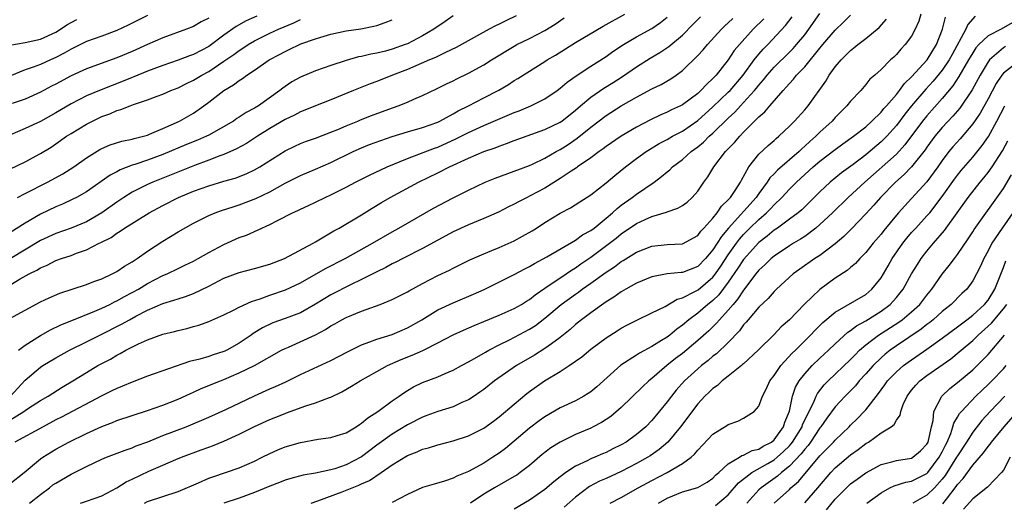
# Model space of a CAD drawing. Units: inches. Extents: x 2547000 to 2550000, y 1554000 to 1557000.
# Drawn here: x 2547790 to 2547919, y 1555891 to 1555954 of the extents above; entities that cross this region are included whole.
import ezdxf

# ---------------------------------------------------------------- set-up
doc = ezdxf.new("R2010")
doc.units = ezdxf.units.IN
doc.header["$MEASUREMENT"] = 0
doc.layers.add('LD25471554_2ft', color=252, linetype='Continuous')

msp = doc.modelspace()

# ---------------------------------------------------------------- linework, layer by layer
at = {"layer": 'LD25471554_2ft'}
for points, elevation in [([(2547791.54, 1555891), (2547793, 1555892.15), (2547794.17, 1555893), (2547794.62, 1555893.38), (2547795, 1555893.63), (2547797, 1555894.79), (2547797.43, 1555895), (2547799, 1555895.81), (2547801, 1555896.76), (2547801.61, 1555897), (2547804.07, 1555897.93), (2547805, 1555898.23), (2547805.52, 1555898.48), (2547807.04, 1555899.04), (2547809, 1555899.83), (2547812.07, 1555901), (2547815, 1555902.24), (2547817.25, 1555903.25), (2547821, 1555905.06), (2547823, 1555905.96), (2547823.74, 1555906.26), (2547825.11, 1555906.89), (2547827, 1555907.84), (2547831, 1555909.68), (2547833.18, 1555910.82), (2547835, 1555911.73), (2547836.11, 1555912.11), (2547837, 1555912.47), (2547839, 1555913.08), (2547841, 1555913.93), (2547842.9, 1555915), (2547845, 1555916.28), (2547847, 1555917.23), (2547849.66, 1555918.34), (2547851.04, 1555918.96), (2547855, 1555920.9), (2547856.36, 1555921.64), (2547857, 1555921.97), (2547857.63, 1555922.37), (2547859.24, 1555923.24), (2547863, 1555925.43), (2547863.91, 1555926.09), (2547865, 1555926.68), (2547865.43, 1555927), (2547867, 1555928.27), (2547867.87, 1555929), (2547868.44, 1555929.56), (2547869, 1555929.98), (2547870.43, 1555931), (2547871, 1555931.45), (2547873.29, 1555933), (2547874.28, 1555933.72), (2547875, 1555934.34), (2547875.37, 1555934.63), (2547875.72, 1555935), (2547877, 1555935.96), (2547878.13, 1555937), (2547879, 1555937.64), (2547879.75, 1555938.25), (2547880.5, 1555939), (2547881, 1555939.43), (2547883, 1555941.39), (2547883.84, 1555942.16), (2547884.6, 1555943), (2547885, 1555943.41), (2547886.44, 1555945), (2547886.7, 1555945.3), (2547887, 1555945.71), (2547887.61, 1555946.39), (2547888.07, 1555947), (2547889, 1555948.05), (2547891, 1555949.99), (2547891.5, 1555950.5), (2547891.95, 1555951), (2547893, 1555952.29), (2547893.54, 1555953), (2547895, 1555955.08)], 8090), ([(2547789, 1555915.15), (2547793, 1555917.33), (2547794.12, 1555917.88), (2547795.51, 1555918.49), (2547799, 1555919.63), (2547799.98, 1555919.98), (2547801, 1555920.37), (2547802.38, 1555921), (2547803, 1555921.33), (2547803.99, 1555922.01), (2547805, 1555922.59), (2547805.24, 1555922.76), (2547805.64, 1555923), (2547807, 1555923.96), (2547809, 1555925.26), (2547811, 1555926.48), (2547813, 1555927.62), (2547815, 1555928.65), (2547815.84, 1555929), (2547816.7, 1555929.3), (2547818.21, 1555929.79), (2547819, 1555930.02), (2547821.16, 1555930.84), (2547823, 1555931.75), (2547825, 1555932.85), (2547827, 1555933.85), (2547829, 1555934.71), (2547831, 1555935.59), (2547833.9, 1555937), (2547835, 1555937.5), (2547836.07, 1555937.93), (2547837.53, 1555938.47), (2547839.03, 1555938.97), (2547841, 1555939.58), (2547843, 1555940.16), (2547845, 1555940.87), (2547845.27, 1555941), (2547847, 1555941.92), (2547847.67, 1555942.33), (2547849.02, 1555943), (2547851, 1555944.04), (2547852.98, 1555945.02), (2547854.23, 1555945.77), (2547855, 1555946.28), (2547855.45, 1555946.55), (2547859, 1555948.79), (2547859.31, 1555949), (2547860.37, 1555949.63), (2547863, 1555951.27), (2547866.61, 1555953.39), (2547869.46, 1555955)], 8102), ([(2547807, 1555954.81), (2547804.46, 1555953.54), (2547803, 1555952.84), (2547801, 1555952.09), (2547799, 1555951.39), (2547797, 1555950.42), (2547796.11, 1555949.89), (2547795, 1555949.31), (2547794.3, 1555949), (2547793, 1555948.4), (2547792.03, 1555948.03), (2547791, 1555947.69), (2547789, 1555946.88)], 8118), ([(2547847, 1555954.76), (2547845.97, 1555954.03), (2547844.47, 1555953), (2547843, 1555952.16), (2547841, 1555951.12), (2547840.71, 1555951), (2547839, 1555950.38), (2547838.16, 1555950.16), (2547837, 1555949.88), (2547836.24, 1555949.76), (2547835, 1555949.46), (2547834.61, 1555949.39), (2547833, 1555948.93), (2547831, 1555948.28), (2547829, 1555947.58), (2547827, 1555946.73), (2547825.89, 1555946.11), (2547825, 1555945.52), (2547824.69, 1555945.31), (2547824.31, 1555945), (2547821.54, 1555943), (2547821, 1555942.66), (2547819.9, 1555942.1), (2547819, 1555941.51), (2547818.68, 1555941.32), (2547818.23, 1555941), (2547815, 1555939.14), (2547814.72, 1555939), (2547813.52, 1555938.48), (2547812.09, 1555937.91), (2547809, 1555936.63), (2547807, 1555935.89), (2547805.32, 1555935.32), (2547805, 1555935.23), (2547803.4, 1555934.6), (2547803, 1555934.37), (2547802.1, 1555933.9), (2547799, 1555931.73), (2547797.69, 1555931), (2547797.24, 1555930.76), (2547795.87, 1555930.13), (2547795, 1555929.78), (2547793, 1555928.82), (2547791, 1555927.64), (2547789, 1555926.36)], 8108), ([(2547821.29, 1555954.7), (2547819.91, 1555954.09), (2547818.62, 1555953.38), (2547817, 1555952.23), (2547815, 1555950.77), (2547813, 1555949.7), (2547812.47, 1555949.53), (2547811, 1555948.95), (2547809, 1555948.28), (2547807, 1555947.54), (2547805.21, 1555946.79), (2547805, 1555946.71), (2547803.8, 1555946.2), (2547800.93, 1555945.07), (2547799, 1555944.28), (2547797, 1555943.27), (2547795, 1555942.09), (2547793, 1555940.95), (2547791, 1555940.01), (2547789, 1555939.14)], 8114), ([(2547789, 1555893.53), (2547790.84, 1555895), (2547793, 1555896.79), (2547793.3, 1555897), (2547795, 1555898.05), (2547796.71, 1555899), (2547799, 1555900.1), (2547801, 1555901.03), (2547802.43, 1555901.57), (2547803, 1555901.82), (2547805, 1555902.48), (2547807, 1555903.11), (2547809, 1555903.81), (2547811, 1555904.6), (2547812.64, 1555905.36), (2547813, 1555905.51), (2547814.02, 1555905.98), (2547816.53, 1555907), (2547817, 1555907.17), (2547819, 1555908.04), (2547820.98, 1555909.02), (2547824.53, 1555911), (2547825, 1555911.25), (2547825.43, 1555911.43), (2547828.96, 1555913.04), (2547830.28, 1555913.72), (2547831, 1555914.19), (2547831.53, 1555914.47), (2547832.44, 1555915), (2547833, 1555915.3), (2547835, 1555916.11), (2547837.46, 1555917), (2547839, 1555917.64), (2547841, 1555918.65), (2547841.22, 1555918.78), (2547843, 1555919.75), (2547845, 1555920.78), (2547846.51, 1555921.49), (2547847, 1555921.76), (2547849.17, 1555922.83), (2547851, 1555923.64), (2547852.05, 1555924.05), (2547853, 1555924.45), (2547855, 1555925.33), (2547856.08, 1555925.92), (2547857.35, 1555926.65), (2547857.92, 1555927), (2547859, 1555927.7), (2547861, 1555928.95), (2547862.34, 1555929.66), (2547863.56, 1555930.44), (2547865, 1555931.34), (2547867, 1555932.9), (2547868.14, 1555933.86), (2547869.54, 1555935), (2547871, 1555936.1), (2547872.26, 1555937), (2547872.71, 1555937.29), (2547873.96, 1555938.04), (2547875, 1555938.57), (2547875.72, 1555939), (2547877, 1555939.68), (2547879, 1555941.08), (2547881, 1555942.84), (2547883, 1555944.76), (2547883.24, 1555945), (2547884.93, 1555947), (2547886.39, 1555949), (2547887, 1555949.76), (2547887.58, 1555950.42), (2547888.16, 1555951), (2547890.49, 1555953.51), (2547891.36, 1555954.64)], 8092), ([(2547789, 1555919.54), (2547790.33, 1555920.33), (2547791.53, 1555921), (2547792.53, 1555921.47), (2547793, 1555921.78), (2547793.87, 1555922.13), (2547795, 1555922.73), (2547795.73, 1555923), (2547797, 1555923.42), (2547797.71, 1555923.71), (2547799, 1555924.14), (2547800.67, 1555925), (2547800.9, 1555925.1), (2547802.23, 1555925.77), (2547803, 1555926.34), (2547803.42, 1555926.58), (2547804, 1555927), (2547807.21, 1555929), (2547809, 1555929.95), (2547811.07, 1555931), (2547813, 1555931.8), (2547815, 1555932.53), (2547817, 1555933.13), (2547818.46, 1555933.54), (2547819.91, 1555934.09), (2547821, 1555934.6), (2547821.7, 1555935), (2547825, 1555937.08), (2547826.29, 1555937.71), (2547827, 1555938.04), (2547827.68, 1555938.32), (2547829, 1555938.77), (2547831, 1555939.53), (2547831.9, 1555939.9), (2547833, 1555940.38), (2547834.51, 1555941), (2547834.85, 1555941.15), (2547836.29, 1555941.71), (2547838.56, 1555942.56), (2547839.82, 1555943), (2547841, 1555943.47), (2547841.85, 1555943.85), (2547843, 1555944.32), (2547844.81, 1555945.19), (2547846.14, 1555945.86), (2547847, 1555946.26), (2547847.48, 1555946.52), (2547849, 1555947.27), (2547851, 1555948.37), (2547852.01, 1555949), (2547855, 1555950.81), (2547855.35, 1555951), (2547857, 1555951.81), (2547859, 1555952.83), (2547860.33, 1555953.67), (2547861.52, 1555954.48)], 8104), ([(2547789, 1555901.87), (2547790.81, 1555903), (2547791, 1555903.14), (2547791.44, 1555903.44), (2547793, 1555904.45), (2547793.98, 1555905), (2547795.82, 1555906.18), (2547797.22, 1555907), (2547799, 1555908.11), (2547800.51, 1555909), (2547801, 1555909.28), (2547802.14, 1555909.86), (2547803, 1555910.38), (2547803.43, 1555910.57), (2547804.18, 1555911), (2547805.83, 1555911.83), (2547807, 1555912.35), (2547809, 1555913.09), (2547810.53, 1555913.47), (2547811, 1555913.6), (2547812.13, 1555913.87), (2547813, 1555914.12), (2547813.7, 1555914.3), (2547815, 1555914.77), (2547817, 1555915.64), (2547818.27, 1555916.27), (2547819, 1555916.66), (2547820.6, 1555917.4), (2547821.75, 1555917.75), (2547823, 1555918.2), (2547825.07, 1555918.93), (2547827, 1555919.83), (2547830.31, 1555921.69), (2547832.85, 1555923), (2547836.43, 1555925), (2547839, 1555926.52), (2547839.88, 1555927), (2547841, 1555927.65), (2547844.42, 1555929.58), (2547847, 1555930.95), (2547849, 1555931.96), (2547851.17, 1555933), (2547852.48, 1555933.52), (2547855, 1555934.42), (2547857, 1555935.2), (2547857.37, 1555935.37), (2547859, 1555936.15), (2547860.49, 1555937), (2547861, 1555937.27), (2547862.06, 1555937.94), (2547863.24, 1555938.76), (2547865, 1555940.19), (2547867, 1555941.72), (2547869, 1555942.98), (2547871, 1555944.12), (2547873, 1555945.2), (2547874.22, 1555945.78), (2547875.48, 1555946.52), (2547876.16, 1555947), (2547877, 1555947.61), (2547879, 1555949.56), (2547879.7, 1555950.3), (2547880.27, 1555951), (2547882.11, 1555953), (2547882.56, 1555953.44), (2547883, 1555953.83), (2547883.59, 1555954.41)], 8096), ([(2547789, 1555934.72), (2547791, 1555935.68), (2547793, 1555936.74), (2547794.4, 1555937.6), (2547795, 1555938), (2547796.41, 1555939), (2547797, 1555939.38), (2547799, 1555940.59), (2547799.79, 1555941), (2547801, 1555941.57), (2547802.06, 1555941.94), (2547803, 1555942.37), (2547803.51, 1555942.49), (2547804.71, 1555943), (2547805.17, 1555943.17), (2547807, 1555943.77), (2547808.26, 1555944.26), (2547809, 1555944.52), (2547810.05, 1555945), (2547811, 1555945.36), (2547812.09, 1555945.91), (2547813, 1555946.33), (2547814.09, 1555947), (2547815, 1555947.49), (2547817, 1555948.82), (2547818.3, 1555949.7), (2547819, 1555950.23), (2547819.48, 1555950.52), (2547820.18, 1555951), (2547821, 1555951.49), (2547823, 1555952.49), (2547824.13, 1555953), (2547826.15, 1555953.85), (2547827, 1555954.29)], 8112), ([(2547789, 1555950.91), (2547791, 1555951.29), (2547793, 1555951.73), (2547795, 1555952.64), (2547795.6, 1555953), (2547796.42, 1555953.58), (2547797, 1555953.89), (2547797.73, 1555954.28)], 8120), ([(2547855.25, 1555954.75), (2547853.87, 1555954.13), (2547853, 1555953.67), (2547852.53, 1555953.47), (2547851.7, 1555953), (2547847.38, 1555950.62), (2547845.98, 1555949.98), (2547844.68, 1555949.32), (2547843.88, 1555949), (2547841, 1555947.74), (2547839.08, 1555947), (2547837, 1555946.17), (2547836.14, 1555945.86), (2547833.97, 1555945), (2547831, 1555943.77), (2547829, 1555942.98), (2547827.6, 1555942.4), (2547827, 1555942.19), (2547826.23, 1555941.77), (2547825, 1555941.2), (2547823, 1555940), (2547821.37, 1555939), (2547819.93, 1555938.07), (2547818.63, 1555937.37), (2547817, 1555936.64), (2547816.44, 1555936.44), (2547815, 1555935.86), (2547813.16, 1555935.16), (2547807.69, 1555933), (2547807, 1555932.69), (2547805, 1555931.69), (2547803.91, 1555931), (2547803, 1555930.39), (2547801, 1555928.97), (2547799, 1555927.82), (2547797, 1555926.96), (2547795, 1555926.28), (2547793, 1555925.38), (2547789.04, 1555922.96)], 8106), ([(2547789.08, 1555905), (2547791, 1555907.07), (2547793, 1555908.8), (2547793.3, 1555909), (2547795, 1555910.03), (2547796.77, 1555911), (2547799, 1555912.1), (2547800.75, 1555913), (2547803.59, 1555914.41), (2547804.62, 1555915), (2547805.45, 1555915.45), (2547807, 1555916.25), (2547809, 1555917.13), (2547810.46, 1555917.54), (2547811, 1555917.75), (2547811.96, 1555918.04), (2547813, 1555918.44), (2547815, 1555919.4), (2547817, 1555920.42), (2547819, 1555921.18), (2547821, 1555921.69), (2547823, 1555922.25), (2547824.92, 1555923), (2547828.66, 1555925), (2547829, 1555925.19), (2547831.37, 1555926.63), (2547832.06, 1555927), (2547835, 1555928.73), (2547836.4, 1555929.6), (2547837.64, 1555930.36), (2547838.74, 1555931), (2547842.48, 1555933), (2547845, 1555934.22), (2547846.51, 1555935), (2547849, 1555936.15), (2547851, 1555937.01), (2547852.49, 1555937.51), (2547853, 1555937.72), (2547853.96, 1555938.04), (2547855, 1555938.46), (2547859, 1555939.87), (2547861, 1555940.86), (2547861.2, 1555941), (2547863, 1555942.43), (2547863.65, 1555943), (2547865, 1555944.14), (2547866.7, 1555945.3), (2547867.95, 1555946.05), (2547869.18, 1555946.82), (2547871, 1555948.07), (2547872.79, 1555949.21), (2547874.05, 1555949.95), (2547875.24, 1555950.76), (2547877, 1555952.24), (2547878.37, 1555953.63), (2547879.35, 1555954.65)], 8098), ([(2547815, 1555954.46), (2547814.03, 1555953.97), (2547813, 1555953.35), (2547812.11, 1555953), (2547809, 1555951.87), (2547807, 1555951), (2547805, 1555950.1), (2547803, 1555949.25), (2547799, 1555947.84), (2547797, 1555946.92), (2547795, 1555945.83), (2547794.45, 1555945.55), (2547793, 1555944.77), (2547791, 1555943.88), (2547789.29, 1555943.29)], 8116), ([(2547887.65, 1555954.35), (2547886.26, 1555953), (2547884.45, 1555951), (2547883.79, 1555950.21), (2547883, 1555948.99), (2547881.42, 1555947), (2547881.21, 1555946.79), (2547881, 1555946.55), (2547880.18, 1555945.82), (2547879.43, 1555945), (2547879, 1555944.61), (2547877, 1555943.13), (2547876.75, 1555943), (2547875.55, 1555942.45), (2547875, 1555942.16), (2547874.18, 1555941.82), (2547872.83, 1555941.17), (2547871, 1555940.2), (2547869, 1555939.01), (2547867, 1555937.65), (2547866.63, 1555937.37), (2547866.1, 1555937), (2547865, 1555936.18), (2547863.28, 1555935), (2547863.12, 1555934.87), (2547862.44, 1555934.44), (2547861, 1555933.47), (2547859, 1555932.23), (2547857, 1555931.15), (2547856.67, 1555931), (2547855.56, 1555930.44), (2547855, 1555930.11), (2547854.25, 1555929.75), (2547852.92, 1555929.08), (2547851, 1555928.23), (2547849, 1555927.4), (2547847, 1555926.48), (2547845, 1555925.43), (2547843, 1555924.32), (2547840.39, 1555923), (2547839.48, 1555922.52), (2547839, 1555922.3), (2547838.17, 1555921.83), (2547837, 1555921.28), (2547835, 1555920.25), (2547833.58, 1555919.58), (2547831, 1555918.26), (2547828.98, 1555917.02), (2547827, 1555915.91), (2547825, 1555915.15), (2547823.41, 1555914.59), (2547822.05, 1555913.95), (2547820.81, 1555913.19), (2547820.56, 1555913), (2547819, 1555911.94), (2547817.36, 1555911), (2547817.12, 1555910.88), (2547817, 1555910.83), (2547815.6, 1555910.4), (2547815, 1555910.19), (2547813.85, 1555909.85), (2547812.47, 1555909.53), (2547807, 1555907.62), (2547805, 1555906.84), (2547803.71, 1555906.29), (2547803, 1555906.02), (2547802.32, 1555905.68), (2547801, 1555905.06), (2547795.76, 1555902.24), (2547795, 1555901.88), (2547793.35, 1555901), (2547789.64, 1555899)], 8094), ([(2547790, 1555931), (2547791, 1555931.53), (2547793.92, 1555933), (2547795.91, 1555934.09), (2547797.34, 1555935), (2547799, 1555936.18), (2547800.74, 1555937.26), (2547801, 1555937.39), (2547802.12, 1555937.88), (2547803.63, 1555938.37), (2547805, 1555938.64), (2547805.27, 1555938.73), (2547806.46, 1555939), (2547807, 1555939.16), (2547807.26, 1555939.26), (2547809, 1555940.02), (2547811.17, 1555941), (2547813, 1555942.04), (2547814.37, 1555943), (2547815, 1555943.46), (2547816.99, 1555945), (2547818.27, 1555945.73), (2547819, 1555946.3), (2547819.44, 1555946.56), (2547820, 1555947), (2547821, 1555947.65), (2547822.93, 1555949), (2547824.29, 1555949.71), (2547825, 1555950.11), (2547825.62, 1555950.38), (2547826.88, 1555951), (2547827.08, 1555951.08), (2547829, 1555951.77), (2547830.12, 1555952.12), (2547831, 1555952.36), (2547833, 1555952.78), (2547834.92, 1555953.08), (2547836.61, 1555953.39), (2547837, 1555953.5), (2547838.12, 1555953.88), (2547839, 1555954.26)], 8110), ([(2547790.13, 1555911), (2547791, 1555911.65), (2547793, 1555912.92), (2547794.32, 1555913.68), (2547795.67, 1555914.33), (2547797.08, 1555914.92), (2547800.12, 1555916.12), (2547801, 1555916.5), (2547802.06, 1555917), (2547802.68, 1555917.32), (2547803, 1555917.45), (2547803.98, 1555918.02), (2547805, 1555918.56), (2547805.8, 1555919), (2547807, 1555919.73), (2547809, 1555920.77), (2547809.55, 1555921), (2547811, 1555921.72), (2547811.87, 1555922.13), (2547813, 1555922.67), (2547813.61, 1555923), (2547815, 1555923.78), (2547817, 1555924.85), (2547819, 1555925.74), (2547819.94, 1555926.06), (2547823, 1555927.46), (2547824, 1555928), (2547825.98, 1555929), (2547826.69, 1555929.31), (2547827, 1555929.47), (2547828.06, 1555929.94), (2547829, 1555930.38), (2547830.25, 1555931), (2547831, 1555931.34), (2547833, 1555932.35), (2547834.23, 1555933), (2547836.07, 1555933.93), (2547838.34, 1555935), (2547841, 1555936.11), (2547844.55, 1555937.45), (2547845, 1555937.6), (2547847.35, 1555938.65), (2547849, 1555939.51), (2547851, 1555940.43), (2547855, 1555942.12), (2547855.65, 1555942.35), (2547857.16, 1555943), (2547859, 1555943.91), (2547860.62, 1555945), (2547861, 1555945.28), (2547861.91, 1555946.09), (2547863.08, 1555946.92), (2547865, 1555948.18), (2547867, 1555949.44), (2547867.91, 1555950.09), (2547869.28, 1555951), (2547871, 1555952.01), (2547873, 1555953.1), (2547874.12, 1555953.88), (2547875, 1555954.58)], 8100), ([(2547798.24, 1555891), (2547799, 1555891.25), (2547801, 1555891.97), (2547803, 1555893.01), (2547804.22, 1555893.78), (2547805, 1555894.12), (2547807.17, 1555895.17), (2547809, 1555895.98), (2547810.7, 1555896.7), (2547811.45, 1555897), (2547814.04, 1555897.96), (2547815, 1555898.33), (2547815.5, 1555898.5), (2547817, 1555899.1), (2547819, 1555900.01), (2547821, 1555901.04), (2547823, 1555901.93), (2547823.77, 1555902.23), (2547825, 1555902.73), (2547825.2, 1555902.8), (2547827.72, 1555903.72), (2547829, 1555904.13), (2547830.83, 1555904.83), (2547831, 1555904.88), (2547832.44, 1555905.56), (2547833.71, 1555906.29), (2547834.83, 1555907), (2547837, 1555908.23), (2547838.41, 1555909), (2547840.21, 1555909.79), (2547841.64, 1555910.36), (2547843.02, 1555910.98), (2547845, 1555911.96), (2547847, 1555913.01), (2547848.36, 1555913.64), (2547849.75, 1555914.25), (2547851, 1555914.75), (2547853, 1555915.58), (2547855, 1555916.46), (2547855.95, 1555917), (2547856.59, 1555917.41), (2547857, 1555917.64), (2547857.74, 1555918.26), (2547859, 1555919.13), (2547861.78, 1555921), (2547862.5, 1555921.5), (2547863, 1555921.8), (2547863.7, 1555922.3), (2547865, 1555923.18), (2547867.45, 1555925), (2547868.32, 1555925.68), (2547869, 1555926.25), (2547871, 1555927.61), (2547872.13, 1555928.13), (2547873, 1555928.51), (2547874.92, 1555929.08), (2547875, 1555929.12), (2547876.41, 1555929.59), (2547877, 1555929.96), (2547877.6, 1555930.4), (2547878.27, 1555931), (2547879, 1555931.84), (2547879.79, 1555933), (2547880.32, 1555933.68), (2547881.1, 1555935), (2547882.65, 1555937), (2547882.83, 1555937.17), (2547883, 1555937.36), (2547883.82, 1555938.18), (2547884.5, 1555939), (2547885, 1555939.52), (2547887, 1555941.53), (2547887.79, 1555942.21), (2547888.44, 1555943), (2547890.18, 1555945), (2547890.59, 1555945.41), (2547891, 1555945.91), (2547891.54, 1555946.46), (2547891.95, 1555947), (2547893, 1555948.1), (2547895, 1555950.53), (2547895.22, 1555950.78), (2547895.39, 1555951), (2547897, 1555952.88), (2547898.08, 1555953.92), (2547899, 1555954.84)], 8088), ([(2547806.62, 1555891), (2547807, 1555891.2), (2547809, 1555891.89), (2547811, 1555892.53), (2547813.67, 1555893.67), (2547815, 1555894.27), (2547815.54, 1555894.46), (2547819, 1555895.63), (2547821, 1555896.5), (2547822.01, 1555897), (2547823, 1555897.51), (2547824.04, 1555897.96), (2547825, 1555898.36), (2547827, 1555898.94), (2547829.35, 1555899.35), (2547831, 1555899.58), (2547831.83, 1555899.83), (2547833, 1555900.22), (2547834.3, 1555901), (2547834.72, 1555901.28), (2547835, 1555901.45), (2547835.82, 1555902.18), (2547837.13, 1555903), (2547839, 1555904.37), (2547839.93, 1555905), (2547840.55, 1555905.45), (2547841, 1555905.73), (2547841.8, 1555906.2), (2547843, 1555906.8), (2547845, 1555907.54), (2547845.95, 1555907.95), (2547847, 1555908.38), (2547848.1, 1555909), (2547849, 1555909.47), (2547850.08, 1555910.08), (2547851.23, 1555910.77), (2547851.65, 1555911), (2547853, 1555911.7), (2547854.38, 1555912.38), (2547857, 1555913.76), (2547857.76, 1555914.24), (2547859, 1555915.19), (2547861.11, 1555917), (2547863, 1555918.35), (2547863.39, 1555918.61), (2547863.9, 1555919), (2547865, 1555919.77), (2547867, 1555921.22), (2547868.09, 1555921.91), (2547869, 1555922.6), (2547869.26, 1555922.74), (2547871, 1555923.83), (2547873, 1555924.61), (2547875, 1555924.83), (2547877, 1555924.93), (2547879, 1555926.04), (2547879.41, 1555926.59), (2547879.8, 1555927), (2547881, 1555928.31), (2547881.56, 1555929), (2547882.13, 1555929.87), (2547883, 1555930.67), (2547883.14, 1555930.86), (2547883.3, 1555931), (2547883.9, 1555931.9), (2547884.59, 1555933), (2547884.72, 1555933.28), (2547885.67, 1555935), (2547887, 1555936.66), (2547888.21, 1555937.79), (2547889, 1555938.46), (2547889.27, 1555938.73), (2547889.62, 1555939), (2547891, 1555940.32), (2547891.67, 1555941), (2547893, 1555942.47), (2547893.45, 1555943), (2547895.77, 1555946.23), (2547896.22, 1555947), (2547897, 1555948.07), (2547897.76, 1555949), (2547898.39, 1555949.61), (2547899, 1555950.23), (2547899.44, 1555950.56), (2547899.96, 1555951), (2547901, 1555951.78), (2547902.47, 1555953), (2547902.75, 1555953.25), (2547903.69, 1555954.31)], 8086), ([(2547908.21, 1555955), (2547907.93, 1555954.07), (2547907.47, 1555953), (2547907, 1555952.12), (2547906.17, 1555951), (2547905.59, 1555950.41), (2547905, 1555949.7), (2547904.65, 1555949.35), (2547904.24, 1555949), (2547903, 1555947.76), (2547902.16, 1555947), (2547901.54, 1555946.46), (2547901, 1555945.79), (2547900.33, 1555945), (2547899, 1555943.6), (2547898.53, 1555943), (2547897.76, 1555942.24), (2547897, 1555941.46), (2547896.6, 1555941), (2547895, 1555939.54), (2547894.46, 1555939), (2547893.67, 1555938.33), (2547893, 1555937.69), (2547892.62, 1555937.38), (2547892.26, 1555937), (2547889.44, 1555934.56), (2547889, 1555934.08), (2547888.45, 1555933.55), (2547888.1, 1555933), (2547887, 1555931.51), (2547886.65, 1555931), (2547883.01, 1555926.99), (2547882.1, 1555925.9), (2547881.55, 1555925), (2547881, 1555924.16), (2547880.01, 1555923), (2547879, 1555921.97), (2547877, 1555921.18), (2547876.83, 1555921.17), (2547875, 1555921), (2547873, 1555920.62), (2547871, 1555919.78), (2547869.58, 1555919), (2547869, 1555918.67), (2547868.03, 1555917.97), (2547867, 1555917.34), (2547865, 1555915.89), (2547863.81, 1555915), (2547863, 1555914.36), (2547862.29, 1555913.71), (2547861, 1555912.67), (2547859.86, 1555911.86), (2547859, 1555911.22), (2547857.63, 1555910.37), (2547855.27, 1555909), (2547852.4, 1555907), (2547851, 1555905.89), (2547850.49, 1555905.51), (2547849.74, 1555905), (2547849, 1555904.51), (2547848.15, 1555904.15), (2547847, 1555903.61), (2547845, 1555902.98), (2547843.55, 1555902.45), (2547843, 1555902.26), (2547841, 1555901.24), (2547839, 1555900.01), (2547837, 1555898.57), (2547835, 1555897.08), (2547833, 1555896.01), (2547831.49, 1555895.49), (2547831, 1555895.34), (2547829, 1555894.91), (2547827.35, 1555894.65), (2547825.76, 1555894.24), (2547825, 1555894.01), (2547824.29, 1555893.71), (2547823, 1555893.22), (2547821, 1555892.38), (2547819, 1555891.67), (2547816.99, 1555891)], 8084), ([(2547828.41, 1555891), (2547829.29, 1555891.29), (2547832.48, 1555892.48), (2547834.66, 1555893.34), (2547835, 1555893.51), (2547836.03, 1555893.97), (2547837.57, 1555895), (2547839, 1555896), (2547841, 1555897.23), (2547842.28, 1555897.72), (2547843, 1555898.07), (2547843.75, 1555898.25), (2547845, 1555898.65), (2547847, 1555899.14), (2547849, 1555899.8), (2547851, 1555900.83), (2547852.26, 1555901.74), (2547853, 1555902.3), (2547855, 1555903.97), (2547856.66, 1555905.34), (2547857, 1555905.59), (2547858.97, 1555907), (2547861, 1555908.24), (2547862.18, 1555909), (2547863, 1555909.56), (2547863.84, 1555910.16), (2547865, 1555911.14), (2547867, 1555912.63), (2547868.46, 1555913.54), (2547869, 1555913.89), (2547869.72, 1555914.28), (2547871.04, 1555914.96), (2547873, 1555915.88), (2547874.74, 1555916.74), (2547876.31, 1555917.69), (2547877, 1555917.86), (2547878.73, 1555918.73), (2547879.07, 1555918.93), (2547881, 1555920.59), (2547881.32, 1555921), (2547882.01, 1555921.99), (2547883, 1555923.47), (2547884.07, 1555925), (2547884.46, 1555925.54), (2547885, 1555926.15), (2547885.83, 1555927), (2547887, 1555928.13), (2547888.02, 1555929), (2547888.51, 1555929.49), (2547889, 1555930.04), (2547890, 1555931), (2547891, 1555932.09), (2547891.92, 1555933), (2547894.13, 1555935), (2547895, 1555935.75), (2547897, 1555937.28), (2547897.99, 1555938.01), (2547899.39, 1555939), (2547901, 1555940.26), (2547901.81, 1555941), (2547903, 1555942.16), (2547903.36, 1555942.64), (2547903.7, 1555943), (2547905, 1555944.48), (2547905.43, 1555945), (2547906.08, 1555945.92), (2547907, 1555946.77), (2547909.02, 1555949), (2547910.24, 1555951), (2547911.03, 1555953), (2547911.42, 1555954.58)], 8082), ([(2547915.3, 1555954.7), (2547914.37, 1555953.63), (2547914.11, 1555953), (2547912.29, 1555949.71), (2547911.92, 1555949), (2547911, 1555947.66), (2547909.8, 1555946.2), (2547908.84, 1555945.16), (2547907, 1555943), (2547906.1, 1555941.9), (2547905, 1555940.43), (2547903.74, 1555939), (2547903.38, 1555938.62), (2547903, 1555938.26), (2547901, 1555936.59), (2547899.33, 1555935.33), (2547897.8, 1555934.2), (2547896.34, 1555933), (2547895, 1555931.75), (2547893.63, 1555930.37), (2547892.61, 1555929.39), (2547892.15, 1555929), (2547891, 1555928.14), (2547889.44, 1555927), (2547889, 1555926.71), (2547888.07, 1555925.93), (2547887, 1555925.12), (2547885, 1555922.87), (2547884.27, 1555921.73), (2547883, 1555919.9), (2547881.75, 1555918.25), (2547881, 1555917.53), (2547880.71, 1555917.29), (2547880.32, 1555917), (2547879, 1555915.87), (2547877.83, 1555915), (2547877, 1555914.29), (2547876.25, 1555913.75), (2547875.35, 1555913), (2547875, 1555912.73), (2547874.27, 1555912.27), (2547873, 1555911.5), (2547871.38, 1555910.62), (2547871, 1555910.35), (2547868.96, 1555909.04), (2547865.78, 1555906.22), (2547865, 1555905.57), (2547864.67, 1555905.33), (2547864.11, 1555905), (2547863, 1555904.4), (2547861, 1555903.45), (2547859, 1555902.3), (2547858.24, 1555901.76), (2547857, 1555900.83), (2547855, 1555899.12), (2547853.84, 1555898.16), (2547853, 1555897.55), (2547852.2, 1555897), (2547851, 1555896.25), (2547849, 1555895.13), (2547847.47, 1555894.53), (2547847, 1555894.26), (2547845.86, 1555893.86), (2547844.5, 1555893.5), (2547843, 1555893.03), (2547841, 1555892.13), (2547839, 1555891.09)], 8080), ([(2547920.17, 1555953.83), (2547918.71, 1555953), (2547917, 1555952.14), (2547915.8, 1555951), (2547915.42, 1555950.58), (2547915, 1555949.91), (2547914.65, 1555949.35), (2547914.46, 1555949), (2547913.66, 1555947.66), (2547913.18, 1555946.82), (2547912.39, 1555945.61), (2547911, 1555943.94), (2547909, 1555941.7), (2547908.43, 1555941), (2547906.11, 1555937.89), (2547905, 1555936.68), (2547900.88, 1555933), (2547898.7, 1555931), (2547896.64, 1555929), (2547895, 1555927.44), (2547894.48, 1555927), (2547893, 1555925.9), (2547892.47, 1555925.53), (2547891.55, 1555925), (2547891, 1555924.66), (2547889, 1555923.33), (2547888.6, 1555923), (2547887.8, 1555922.2), (2547887, 1555921.49), (2547886.61, 1555921), (2547885, 1555918.88), (2547884.27, 1555917.73), (2547883.63, 1555917), (2547883, 1555916.23), (2547881.87, 1555915), (2547881.47, 1555914.53), (2547880.46, 1555913.54), (2547879, 1555912.27), (2547877, 1555910.6), (2547876.09, 1555909.91), (2547874.96, 1555909), (2547873, 1555907.33), (2547872.59, 1555907), (2547871.77, 1555906.23), (2547869, 1555903.51), (2547867.65, 1555902.35), (2547866.43, 1555901.57), (2547865.34, 1555901), (2547865, 1555900.83), (2547863, 1555899.97), (2547861, 1555899), (2547859.78, 1555898.22), (2547858.65, 1555897.35), (2547857, 1555895.94), (2547855.76, 1555895), (2547855.32, 1555894.68), (2547855, 1555894.49), (2547853.84, 1555893.84), (2547852.4, 1555893), (2547851, 1555892.16), (2547849.26, 1555891)], 8078), ([(2547919.27, 1555950.73), (2547919, 1555950.57), (2547917.2, 1555949), (2547917, 1555948.74), (2547915.95, 1555947), (2547914.9, 1555945.1), (2547913.3, 1555942.7), (2547912.38, 1555941.62), (2547911, 1555940.16), (2547910.03, 1555939), (2547909, 1555937.59), (2547908.76, 1555937.24), (2547907, 1555935.02), (2547906.01, 1555933.99), (2547904.87, 1555933), (2547902.91, 1555931), (2547902.03, 1555929.97), (2547901, 1555928.85), (2547899.11, 1555926.89), (2547898.11, 1555925.89), (2547897, 1555924.94), (2547895, 1555923.42), (2547894.35, 1555923), (2547892.37, 1555921.63), (2547891.5, 1555921), (2547889.3, 1555919), (2547889, 1555918.71), (2547888.21, 1555917.79), (2547887, 1555916.63), (2547885.61, 1555915), (2547885.34, 1555914.66), (2547885, 1555914.31), (2547884.45, 1555913.55), (2547883, 1555912.01), (2547881.46, 1555910.54), (2547881, 1555910.21), (2547880.35, 1555909.65), (2547879.51, 1555909), (2547879, 1555908.57), (2547877.28, 1555907), (2547876.2, 1555905.8), (2547875.55, 1555905), (2547875, 1555904.24), (2547873, 1555901.83), (2547872.2, 1555901), (2547871, 1555899.97), (2547869.65, 1555899), (2547869, 1555898.63), (2547867.9, 1555898.1), (2547867, 1555897.64), (2547866.55, 1555897.45), (2547865.55, 1555897), (2547865, 1555896.78), (2547864.53, 1555896.53), (2547863, 1555895.83), (2547861.74, 1555895), (2547861, 1555894.46), (2547860.19, 1555893.81), (2547859, 1555892.8), (2547857, 1555891.38), (2547855, 1555890.22)], 8076), ([(2547920.18, 1555948.18), (2547919, 1555947.26), (2547918.79, 1555947), (2547918.07, 1555945.92), (2547917, 1555943.92), (2547915.96, 1555942.04), (2547915, 1555940.63), (2547913.33, 1555938.67), (2547912.38, 1555937.62), (2547911.88, 1555937), (2547911, 1555935.84), (2547910.42, 1555935), (2547908.97, 1555933.03), (2547907, 1555930.85), (2547906.09, 1555929.91), (2547905.28, 1555929), (2547905, 1555928.68), (2547903.34, 1555926.66), (2547903, 1555926.21), (2547901.96, 1555925), (2547901, 1555923.8), (2547900.2, 1555923), (2547899.63, 1555922.37), (2547899, 1555921.85), (2547898.55, 1555921.45), (2547897, 1555920.44), (2547895, 1555918.97), (2547892.98, 1555917.02), (2547891, 1555915), (2547889.94, 1555914.06), (2547889, 1555913.06), (2547886.92, 1555911), (2547885, 1555909.24), (2547884.88, 1555909.12), (2547884.72, 1555909), (2547883, 1555907.61), (2547882.21, 1555907), (2547881.6, 1555906.4), (2547881, 1555906.01), (2547880.5, 1555905.5), (2547879.94, 1555905), (2547879, 1555904.01), (2547876.75, 1555901), (2547875.08, 1555899), (2547873.97, 1555898.03), (2547872.79, 1555897.21), (2547872.47, 1555897), (2547871, 1555896.17), (2547869, 1555895.15), (2547867, 1555894.23), (2547866.14, 1555893.86), (2547864.83, 1555893.17), (2547863, 1555891.77), (2547861.54, 1555890.46)], 8074), ([(2547867.54, 1555891), (2547869, 1555891.75), (2547871.19, 1555893), (2547873, 1555893.96), (2547875.01, 1555895), (2547877, 1555896.18), (2547878.13, 1555897), (2547878.6, 1555897.4), (2547879, 1555897.91), (2547881, 1555900.01), (2547882.83, 1555901.17), (2547883, 1555901.3), (2547884.27, 1555901.73), (2547885, 1555902.13), (2547886.37, 1555903), (2547887, 1555903.7), (2547887.49, 1555905), (2547888, 1555906), (2547888.43, 1555907), (2547889, 1555907.72), (2547889.89, 1555909), (2547891.38, 1555910.62), (2547891.78, 1555911), (2547893.77, 1555913), (2547894.37, 1555913.63), (2547895.38, 1555914.62), (2547897, 1555916), (2547901, 1555918.3), (2547901.81, 1555919), (2547903, 1555920.5), (2547903.93, 1555922.07), (2547904.46, 1555923), (2547905.85, 1555925), (2547906.35, 1555925.65), (2547907, 1555926.41), (2547907.53, 1555927), (2547909, 1555928.58), (2547909.36, 1555929), (2547911, 1555931.13), (2547912.61, 1555933.39), (2547913, 1555933.91), (2547913.49, 1555934.51), (2547915, 1555936.27), (2547916.22, 1555937.78), (2547917.04, 1555938.96), (2547918.16, 1555941), (2547919.2, 1555943)], 8072), ([(2547873.88, 1555891), (2547875, 1555891.64), (2547877, 1555892.46), (2547879, 1555893.04), (2547880.26, 1555893.74), (2547881, 1555894.27), (2547881.35, 1555894.65), (2547881.75, 1555895), (2547883, 1555896.15), (2547884.45, 1555897), (2547884.78, 1555897.22), (2547885, 1555897.27), (2547886.12, 1555897.88), (2547887, 1555898.07), (2547887.55, 1555898.45), (2547888.65, 1555899), (2547889, 1555899.29), (2547890.22, 1555901), (2547890.39, 1555901.61), (2547891.03, 1555903.03), (2547891.42, 1555905), (2547891.81, 1555906.19), (2547892.26, 1555907), (2547893, 1555907.94), (2547893.97, 1555909), (2547895, 1555909.99), (2547896.1, 1555911), (2547897, 1555911.86), (2547898.64, 1555913.36), (2547899, 1555913.6), (2547899.78, 1555914.22), (2547901, 1555914.87), (2547903, 1555916.11), (2547904.19, 1555917), (2547904.58, 1555917.42), (2547905, 1555917.92), (2547905.49, 1555918.51), (2547905.87, 1555919), (2547907, 1555920.99), (2547907.76, 1555922.24), (2547908.26, 1555923), (2547909, 1555923.97), (2547909.85, 1555925), (2547911.31, 1555926.69), (2547914.38, 1555931), (2547915.95, 1555933), (2547916.44, 1555933.56), (2547917, 1555934.27), (2547917.53, 1555935), (2547918.9, 1555937.1), (2547919.58, 1555938.42)], 8070), ([(2547881.33, 1555890.67), (2547883, 1555892.07), (2547884.35, 1555893.65), (2547886.1, 1555895), (2547888.2, 1555896.2), (2547889, 1555896.67), (2547889.4, 1555897), (2547890.25, 1555897.75), (2547891, 1555898.5), (2547891.25, 1555898.75), (2547891.42, 1555899), (2547892.65, 1555901), (2547892.73, 1555901.27), (2547894.14, 1555904.14), (2547894.49, 1555905), (2547894.66, 1555905.34), (2547895.54, 1555906.46), (2547896.06, 1555907), (2547899, 1555909.8), (2547899.59, 1555910.41), (2547900.19, 1555911), (2547901, 1555911.7), (2547902.67, 1555913), (2547905.31, 1555914.69), (2547905.74, 1555915), (2547907, 1555916.05), (2547908.05, 1555917), (2547909, 1555918.23), (2547909.64, 1555919), (2547911, 1555920.94), (2547911.92, 1555922.08), (2547912.59, 1555923), (2547913, 1555923.53), (2547914.41, 1555925.59), (2547915, 1555926.49), (2547915.19, 1555926.81), (2547919, 1555932.18), (2547920.06, 1555933.94)], 8068), ([(2547920.24, 1555929), (2547918.84, 1555927), (2547917.5, 1555925), (2547917, 1555924.03), (2547916.43, 1555923), (2547916, 1555922), (2547915.49, 1555921), (2547915, 1555920.08), (2547914.2, 1555919), (2547913.58, 1555918.42), (2547912.16, 1555917), (2547911, 1555916.06), (2547909.83, 1555915), (2547909.37, 1555914.63), (2547909, 1555914.37), (2547908.24, 1555913.76), (2547905, 1555911.58), (2547904.19, 1555911), (2547903.52, 1555910.48), (2547903, 1555910.01), (2547901.95, 1555909), (2547901, 1555907.92), (2547900.15, 1555907), (2547899.63, 1555906.37), (2547898.28, 1555905), (2547897, 1555903.6), (2547895.9, 1555902.1), (2547895.12, 1555901), (2547895, 1555900.86), (2547893.75, 1555899), (2547893.44, 1555898.56), (2547893, 1555898.08), (2547892.55, 1555897.45), (2547891, 1555895.83), (2547889.95, 1555895), (2547889.46, 1555894.54), (2547887.3, 1555893), (2547887, 1555892.72), (2547885.45, 1555891)], 8066), ([(2547889, 1555891), (2547891, 1555892.8), (2547891.2, 1555893), (2547892.17, 1555893.83), (2547895, 1555897.17), (2547896.78, 1555899), (2547897, 1555899.26), (2547898.82, 1555901), (2547899, 1555901.19), (2547899.92, 1555902.08), (2547900.79, 1555903), (2547901, 1555903.23), (2547902.67, 1555905.33), (2547903, 1555905.81), (2547903.51, 1555906.49), (2547903.86, 1555907), (2547905, 1555908.18), (2547905.94, 1555909), (2547906.55, 1555909.45), (2547909, 1555911.15), (2547911, 1555912.57), (2547913, 1555914.07), (2547913.52, 1555914.48), (2547914.22, 1555915), (2547915, 1555915.61), (2547916.52, 1555917), (2547917, 1555917.58), (2547917.89, 1555919), (2547919, 1555921.82), (2547919.31, 1555922.69)], 8064), ([(2547893, 1555891.03), (2547894.73, 1555893), (2547896.42, 1555895), (2547897, 1555895.62), (2547899, 1555897.34), (2547899.99, 1555898.01), (2547901, 1555898.8), (2547901.34, 1555899), (2547903, 1555900.2), (2547904.32, 1555901), (2547904.71, 1555901.29), (2547905, 1555901.87), (2547905.5, 1555902.5), (2547905.57, 1555903), (2547905.89, 1555903.89), (2547906.41, 1555905), (2547907, 1555905.77), (2547907.55, 1555906.45), (2547908.09, 1555907), (2547909, 1555907.69), (2547912.12, 1555909.89), (2547913.22, 1555910.78), (2547913.46, 1555911), (2547915, 1555912.28), (2547915.72, 1555913), (2547917, 1555914.15), (2547917.43, 1555914.57), (2547919, 1555916.42), (2547919.44, 1555917)], 8062), ([(2547895.87, 1555890.13), (2547897, 1555891.51), (2547898.46, 1555893), (2547899, 1555893.52), (2547899.85, 1555894.15), (2547901, 1555894.95), (2547903, 1555896.06), (2547904.4, 1555896.4), (2547905, 1555896.59), (2547907, 1555896.89), (2547907.17, 1555897), (2547908.14, 1555897.86), (2547909, 1555898.73), (2547909.14, 1555899), (2547909.2, 1555899.2), (2547909.61, 1555901), (2547909.82, 1555901.82), (2547909.91, 1555903), (2547910.91, 1555904.91), (2547910.95, 1555905), (2547912, 1555906), (2547913, 1555906.77), (2547915, 1555908.45), (2547916.29, 1555909.71), (2547917, 1555910.46), (2547919.17, 1555913)], 8060), ([(2547901.12, 1555891), (2547903, 1555892.35), (2547904.16, 1555893), (2547904.72, 1555893.28), (2547906.26, 1555893.74), (2547907, 1555893.86), (2547909, 1555894.88), (2547909.11, 1555895), (2547910.61, 1555897), (2547911, 1555897.71), (2547911.42, 1555898.58), (2547911.65, 1555899), (2547912.13, 1555900.13), (2547912.41, 1555901), (2547912.53, 1555901.47), (2547913, 1555902.23), (2547913.27, 1555902.73), (2547913.51, 1555903), (2547915.39, 1555905), (2547916.21, 1555905.79), (2547917, 1555906.52), (2547917.49, 1555907), (2547919, 1555908.57), (2547919.39, 1555909)], 8058), ([(2547919.18, 1555905), (2547917.27, 1555903), (2547916.19, 1555901.81), (2547915, 1555900.3), (2547914.18, 1555899), (2547913, 1555897.21), (2547912.89, 1555897), (2547911.39, 1555894.61), (2547911, 1555894.13), (2547909.99, 1555893), (2547909, 1555892.03), (2547907.16, 1555891)], 8056), ([(2547911.08, 1555890.92), (2547911.54, 1555891.54), (2547912.83, 1555893.17), (2547913, 1555893.45), (2547913.76, 1555894.24), (2547915, 1555895.95), (2547916.42, 1555897.58), (2547917, 1555898.39), (2547917.29, 1555898.71), (2547917.47, 1555899), (2547919.1, 1555901), (2547920.87, 1555903)], 8054), ([(2547919.9, 1555897), (2547919, 1555895.32), (2547918.78, 1555895), (2547916.91, 1555893.09), (2547915, 1555891.58), (2547913.79, 1555890.21)], 8052)]:
    msp.add_lwpolyline(points, dxfattribs=dict(at, elevation=elevation))

doc.saveas('drawing.dxf')
